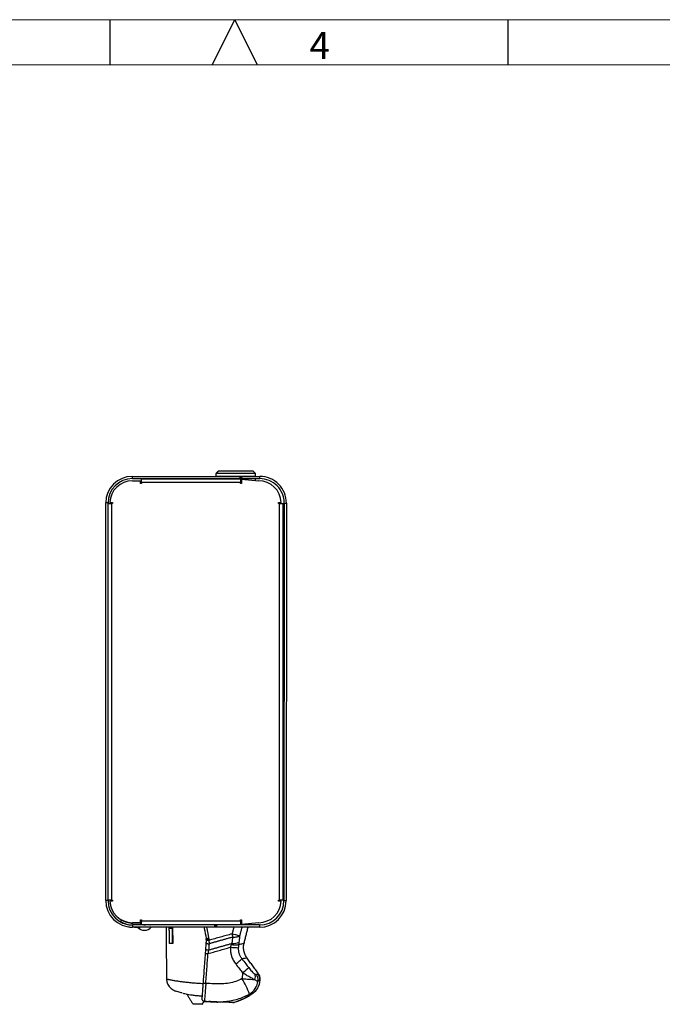
# Model space of a CAD drawing. Units: millimetres. Extents: x 28 to 392, y 17 to 280.
# Drawn here: x 200 to 271, y 171 to 280 of the extents above; entities that cross this region are included whole.
import ezdxf

# ---------------------------------------------------------------- set-up
doc = ezdxf.new("R2010")
doc.units = ezdxf.units.MM
for name, color, linetype in [('Kontur', 250, 'Continuous'), ('TIT02', 179, 'Continuous'), ('TIT07', 179, 'Continuous')]:
    doc.layers.add(name, color=color, linetype=linetype)
doc.styles.add('SLDTEXTSTYLE0', font='TXT', dxfattribs={"width": 0.595745})

msp = doc.modelspace()

# ---------------------------------------------------------------- linework, layer by layer
at = {"layer": 'Kontur'}
for p, q in [((212.446, 229.605), (212.446, 229.855)), ((212.446, 229.855), (224.396, 229.855)), ((212.446, 229.605), (224.396, 229.605)), ((212.446, 229.355), (213.346, 229.355)), ((213.346, 229.055), (213.346, 229.355)), ((213.446, 229.155), (213.446, 229.555)), ((224.446, 229.555), (213.446, 229.555)), ((221.196, 229.605), (221.324, 229.605)), ((221.324, 229.555), (221.324, 229.605)), ((222.371, 229.855), (222.371, 229.861)), ((223.324, 229.555), (223.324, 229.605)), ((223.466, 229.855), (223.466, 229.862)), ((224.324, 229.599), (224.324, 229.605)), ((224.351, 229.855), (224.351, 229.863)), ((224.396, 229.605), (224.396, 229.855)), ((224.396, 229.855), (224.496, 229.855)), ((224.496, 229.605), (224.396, 229.605)), ((224.446, 229.555), (224.446, 229.155)), ((224.446, 229.549), (224.524, 229.548)), ((224.496, 229.855), (224.496, 229.605)), ((224.525, 229.848), (224.524, 229.598)), ((224.524, 229.598), (226.574, 229.597)), ((224.524, 229.548), (224.524, 229.598)), ((224.525, 229.848), (226.575, 229.847)), ((224.546, 229.555), (224.546, 229.055)), ((224.546, 229.555), (226.446, 229.355)), ((225.006, 229.506), (225.006, 229.598)), ((225.446, 229.848), (225.446, 229.864)), ((226.103, 229.391), (226.103, 229.598)), ((226.574, 229.597), (226.575, 229.847)), ((213.446, 229.055), (213.346, 229.055)), ((213.446, 229.155), (213.446, 229.055)), ((224.446, 229.155), (213.446, 229.155)), ((224.446, 229.055), (224.446, 229.155)), ((224.546, 229.055), (224.446, 229.055)), ((209.746, 226.905), (209.496, 226.905)), ((209.496, 182.805), (209.496, 226.905)), ((209.746, 182.805), (209.746, 226.905)), ((209.746, 226.855), (210.146, 226.855)), ((209.948, 226.955), (210.246, 226.955)), ((210.146, 226.855), (210.146, 182.855)), ((210.246, 226.855), (210.146, 226.855)), ((210.246, 226.955), (210.246, 226.855)), ((228.646, 226.955), (228.944, 226.955)), ((228.646, 226.855), (228.646, 226.955)), ((228.746, 226.855), (228.646, 226.855)), ((228.746, 226.855), (229.146, 226.855)), ((228.746, 182.855), (228.746, 226.855)), ((229.146, 182.855), (229.146, 226.855)), ((229.273, 226.896), (229.247, 182.796)), ((229.273, 226.896), (229.523, 226.896)), ((229.523, 226.896), (229.497, 182.796)), ((209.746, 182.805), (209.496, 182.805)), ((210.146, 182.855), (209.746, 182.855)), ((210.246, 182.755), (209.948, 182.755)), ((210.146, 182.855), (210.246, 182.855)), ((210.246, 182.855), (210.246, 182.755)), ((228.646, 182.855), (228.746, 182.855)), ((228.646, 182.755), (228.646, 182.855)), ((228.944, 182.755), (228.646, 182.755)), ((229.146, 182.855), (228.746, 182.855)), ((229.247, 182.796), (229.497, 182.796)), ((211.209, 180.661), (211.209, 180.682)), ((211.211, 180.43), (211.209, 180.661)), ((213.346, 180.355), (212.446, 180.355)), ((213.384, 180.305), (212.496, 180.305)), ((213.346, 180.655), (213.446, 180.655)), ((213.346, 180.355), (213.346, 180.655)), ((213.382, 180.105), (213.384, 180.305)), ((213.386, 180.518), (213.384, 180.305)), ((213.386, 180.105), (213.386, 180.515)), ((213.446, 180.655), (213.446, 180.555)), ((213.446, 180.555), (224.446, 180.555)), ((213.446, 180.155), (213.446, 180.555)), ((224.446, 180.655), (224.546, 180.655)), ((224.446, 180.555), (224.446, 180.655)), ((224.446, 180.555), (224.446, 180.155)), ((224.546, 180.655), (224.546, 180.155)), ((226.446, 180.355), (224.546, 180.155)), ((225.496, 180.255), (225.496, 180.098)), ((225.496, 180.255), (225.496, 180.098)), ((212.446, 180.105), (212.446, 179.855)), ((221.596, 180.105), (212.446, 180.105)), ((221.596, 179.855), (212.446, 179.855)), ((212.696, 179.855), (213.045, 179.855)), ((212.696, 179.855), (213.045, 179.855)), ((213.446, 180.155), (224.446, 180.155)), ((214.209, 180.155), (214.21, 180.105)), ((214.394, 180.105), (214.406, 180.104)), ((214.796, 179.855), (214.547, 179.855)), ((214.796, 179.855), (214.796, 179.854)), ((221.796, 179.85), (214.796, 179.854)), ((216.565, 179.853), (216.565, 179.703)), ((216.765, 179.703), (216.565, 179.703)), ((216.765, 179.853), (216.765, 179.703)), ((216.912, 179.703), (216.765, 179.703)), ((216.912, 179.703), (216.859, 179.703)), ((216.911, 179.853), (216.922, 178.027)), ((218.398, 180.105), (218.399, 180.155)), ((221.596, 179.855), (221.596, 180.105)), ((221.596, 180.105), (221.696, 180.105)), ((221.696, 179.855), (221.596, 179.855)), ((221.696, 180.105), (221.696, 179.855)), ((221.796, 180.1), (221.696, 180.1)), ((226.546, 180.097), (221.796, 180.1)), ((221.796, 179.85), (221.796, 180.1)), ((226.546, 179.847), (221.796, 179.85)), ((221.996, 180.1), (221.995, 180.155)), ((222.096, 180.155), (222.096, 180.1)), ((226.546, 180.097), (226.546, 179.847)), ((224.657, 174.798), (224.609, 174.145))]:
    msp.add_line(p, q, dxfattribs=at)
at = {"layer": 'Kontur', "flags": 128}
for points in [[(222.008, 230.461), (222.027, 230.461), (222.113, 230.461), (222.263, 230.461), (222.472, 230.461), (222.734, 230.462), (223.037, 230.462), (223.373, 230.462), (223.727, 230.462), (224.089, 230.463), (224.443, 230.463), (224.779, 230.463), (225.083, 230.463), (225.344, 230.464), (225.554, 230.464), (225.704, 230.464), (225.789, 230.464), (225.808, 230.464)], [(221.325, 229.85), (221.363, 229.85), (221.477, 229.85), (221.662, 229.85), (221.91, 229.85), (222.213, 229.85), (222.559, 229.85), (222.934, 229.849), (223.325, 229.849)], [(226.108, 230.164), (226.106, 230.164), (226.053, 230.164), (225.931, 230.164), (225.744, 230.164), (225.498, 230.164), (225.201, 230.163), (224.863, 230.163), (224.494, 230.163), (224.106, 230.163), (223.711, 230.162), (223.323, 230.162), (222.954, 230.162), (222.615, 230.161), (222.318, 230.161), (222.072, 230.161), (221.885, 230.161), (221.763, 230.161), (221.711, 230.161), (221.708, 230.161)], [(221.709, 229.861), (221.711, 229.861), (221.764, 229.861), (221.886, 229.861), (222.072, 229.861), (222.318, 229.861), (222.615, 229.861), (222.954, 229.862), (223.323, 229.862), (223.711, 229.862), (224.106, 229.863), (224.494, 229.863), (224.863, 229.863), (225.202, 229.863), (225.499, 229.864), (225.745, 229.864), (225.931, 229.864), (226.053, 229.864), (226.106, 229.864), (226.109, 229.864)], [(224.524, 229.598), (224.521, 229.598), (224.509, 229.598), (224.491, 229.599), (224.466, 229.599), (224.436, 229.599), (224.401, 229.599), (224.363, 229.599), (224.324, 229.599)], [(224.496, 229.848), (224.509, 229.848), (224.521, 229.848), (224.525, 229.848)], [(225.569, 229.598), (225.606, 229.598), (225.633, 229.598), (225.649, 229.598), (225.654, 229.598)], [(216.912, 179.703), (216.874, 179.703), (216.827, 179.703)], [(216.922, 178.027), (216.869, 178.027), (216.818, 178.027), (216.769, 178.027), (216.722, 178.027), (216.677, 178.027), (216.634, 178.027), (216.592, 178.027), (216.553, 178.027)], [(220.632, 178.494), (220.638, 178.494), (220.656, 178.492), (220.685, 178.49), (220.723, 178.487), (220.77, 178.484), (220.824, 178.48), (220.882, 178.476), (220.942, 178.471)], [(220.277, 173.645), (220.283, 173.645), (220.3, 173.644), (220.329, 173.642), (220.368, 173.639), (220.415, 173.635), (220.468, 173.631), (220.526, 173.627), (220.586, 173.623)], [(224.609, 174.145), (224.817, 174.13), (225.021, 174.115), (225.218, 174.1), (225.406, 174.086), (225.583, 174.073), (225.748, 174.061), (225.898, 174.05), (226.033, 174.04)], [(221.976, 171.551), (221.976, 171.55), (221.978, 171.55)], [(221.976, 171.551), (221.976, 171.55), (221.978, 171.55)], [(220.191, 171.301), (220.153, 171.301), (220.044, 171.301), (219.882, 171.301), (219.691, 171.301), (219.499, 171.301), (219.337, 171.301), (219.229, 171.302), (219.191, 171.302)]]:
    msp.add_lwpolyline(points, dxfattribs=at)
at = {"layer": 'Kontur'}
for centre, radius, start, end in [((212.446, 226.905), 2.95, 90, 180), ((212.446, 226.905), 2.7, 90, 180), ((212.446, 226.855), 2.5, 90, 177.70756), ((226.446, 226.855), 2.5, 2.29244, 90), ((226.573, 226.897), 2.7, 359.96689, 89.96689), ((226.573, 226.897), 2.95, 359.96689, 89.96689), ((212.446, 182.805), 2.95, 180, 270), ((212.446, 182.805), 2.7, 180, 270), ((212.446, 182.855), 2.5, 182.29244, 270), ((226.446, 182.855), 2.5, 270, 357.70756), ((226.547, 182.797), 2.95, 269.96689, 359.96689), ((226.547, 182.797), 2.7, 269.96689, 359.96689), ((212.496, 182.805), 2.5, 239.0158, 270), ((212.496, 182.805), 2.7, 241.5807, 270), ((213.796, 180.515), 0.41, 160.03394, 179.5), ((213.796, 180.515), 0.41, 179.96689, 193.47455), ((213.796, 180.515), 0.4, 159.51268, 208.95502), ((213.796, 180.515), 1, 220.2818, 318.70013), ((213.186, 179.997), 0.2, 225.54577, 314.45423), ((213.796, 180.515), 0.41, 241.40788, 285.1834), ((213.796, 180.515), 0.4, 244.15807, 295.84193), ((214.263, 142.908), 37.364, 74.36301, 75.69436), ((219.166, 187.477), 8.998, 279.3365, 281.30889), ((223.675, 179.381), 1.328, 262.92167, 296.32503), ((249.154, 617.869), 440.998, 266.64121, 266.75469), ((220.434, 180.508), 7.102, 306.49261, 313.66758), ((217.793, 169.832), 8.066, 18.81583, 32.31992), ((224.389, 174.14), 1.997, 301.33255, 353.09248), ((225.175, 174.327), 0.904, 341.51171, 22.42366), ((225.353, 174.014), 1.025, 353.5966, 35.41173), ((224.63, 174.135), 1.996, 330.11729, 355.82065), ((225.564, 174.079), 1.006, 356.0563, 36.16918), ((224.629, 174.135), 1.998, 308.01015, 328.77746), ((223.675, 171.69), 0.2, 250.61172, 285.03409)]:
    msp.add_arc(centre, radius, start, end, dxfattribs=at)
for points in [[(222.008, 230.461), (221.708, 230.161)], [(226.108, 230.164), (225.808, 230.464)], [(219.246, 229.605), (219.246, 229.555)], [(220.746, 229.555), (220.746, 229.605)], [(221.546, 229.605), (221.546, 229.555)], [(221.708, 230.161), (221.709, 229.861)], [(222.309, 229.861), (222.309, 229.855)], [(222.646, 229.555), (222.646, 229.605)], [(225.509, 229.848), (225.509, 229.864)], [(226.109, 229.864), (226.108, 230.164)], [(216.183, 179.853), (216.23, 174.108)], [(216.553, 178.027), (216.541, 179.853)], [(216.859, 179.703), (216.87, 178.027)], [(220.931, 178.654), (220.7, 179.855)], [(223.495, 179.113), (220.936, 178.393)], [(223.687, 179.849), (223.495, 179.113)], [(224.582, 179.848), (224.334, 178.889)], [(224.831, 178.096), (225.274, 179.848)], [(220.632, 178.494), (220.626, 178.598)], [(220.895, 177.328), (223.512, 178.064)], [(220.936, 178.393), (220.945, 178.011)], [(223.591, 178.758), (220.945, 178.011)], [(220.828, 176.926), (223.316, 177.628)], [(220.895, 177.328), (220.828, 176.926)], [(223.316, 177.628), (223.443, 177.921)], [(224.229, 177.932), (224.188, 177.578)], [(226.431, 174.693), (225.16, 176.419)], [(226.372, 173.899), (226.568, 174.01)], [(226.621, 173.989), (226.618, 173.991)], [(226.621, 173.986), (226.624, 174.028)], [(226.621, 174.025), (226.622, 174.025)], [(218.457, 172.444), (219.191, 171.302)], [(220.152, 171.949), (220.165, 171.842)], [(220.191, 171.301), (220.426, 171.666)], [(220.427, 171.628), (220.428, 171.63)], [(220.646, 171.615), (220.427, 171.628)], [(220.428, 171.63), (220.629, 171.619)], [(220.693, 171.613), (220.786, 171.603)], [(220.787, 171.603), (220.937, 171.594)], [(221.493, 171.575), (220.938, 171.603)], [(221.12, 171.584), (221.918, 171.553)], [(221.978, 171.55), (221.493, 171.575)]]:
    msp.add_open_spline(points, degree=1, dxfattribs=at)
for points, knots in [([(212.021, 179.885), (212.025, 179.885), (212.032, 179.884), (212.1, 179.875), (212.205, 179.864), (212.328, 179.856), (212.413, 179.855), (212.446, 179.855)], [0, 0, 0, 0, 0.1941242, 0.39912758, 0.61524035, 0.84981078, 1, 1, 1, 1]), ([(212.062, 180.132), (212.061, 180.132), (212.059, 180.133), (212.111, 180.125), (212.207, 180.115), (212.326, 180.106), (212.411, 180.105), (212.446, 180.105)], [0, 0, 0, 0, 0.1329244, 0.3651158, 0.5987708, 0.834107, 1, 1, 1, 1]), ([(220.386, 179.855), (220.395, 179.809), (220.475, 179.39), (220.555, 178.971), (220.626, 178.598)], [0, 0, 0, 0, 0.1093341, 1, 1, 1, 1]), ([(223.591, 178.758), (223.574, 178.823), (223.544, 178.938), (223.51, 179.06), (223.495, 179.113)], [0, 0, 0, 0, 0.5596445, 1, 1, 1, 1]), ([(220.606, 178.14), (220.597, 178.013), (220.58, 177.785), (220.563, 177.557), (220.556, 177.457)], [0, 0, 0, 0, 0.5599997, 1, 1, 1, 1]), ([(220.626, 178.416), (220.623, 178.363), (220.616, 178.269), (220.609, 178.18), (220.606, 178.14)], [0, 0, 0, 0, 0.5598975, 1, 1, 1, 1]), ([(220.606, 178.14), (220.607, 178.133), (220.608, 178.119), (220.626, 178.096), (220.658, 178.073), (220.704, 178.052), (220.76, 178.034), (220.822, 178.021), (220.884, 178.013), (220.925, 178.012), (220.945, 178.011)], [0, 0, 0, 0, 0.1146994, 0.2377935, 0.3671952, 0.4999999, 0.6328019, 0.7622058, 0.8853005, 1, 1, 1, 1]), ([(220.632, 178.494), (220.631, 178.479), (220.629, 178.453), (220.627, 178.427), (220.626, 178.416)], [0, 0, 0, 0, 0.5599906, 1, 1, 1, 1]), ([(220.626, 178.416), (220.631, 178.415), (220.637, 178.415), (220.676, 178.412), (220.716, 178.409), (220.766, 178.405), (220.838, 178.4), (220.897, 178.396), (220.936, 178.393)], [0, 0, 0, 0, 0.2389806, 0.3680561, 0.4999991, 0.6319446, 0.7610171, 1, 1, 1, 1]), ([(220.945, 178.011), (220.936, 177.883), (220.919, 177.656), (220.902, 177.428), (220.895, 177.328)], [0, 0, 0, 0, 0.5600013, 1, 1, 1, 1]), ([(220.942, 178.471), (220.943, 178.506), (220.945, 178.567), (220.935, 178.627), (220.931, 178.654)], [0, 0, 0, 0, 0.5598831, 1, 1, 1, 1]), ([(220.936, 178.393), (220.937, 178.408), (220.939, 178.434), (220.941, 178.46), (220.942, 178.471)], [0, 0, 0, 0, 0.559991, 1, 1, 1, 1]), ([(223.443, 177.921), (223.457, 177.948), (223.481, 177.995), (223.503, 178.043), (223.512, 178.064)], [0, 0, 0, 0, 0.56676077, 1, 1, 1, 1]), ([(223.512, 178.064), (223.527, 178.193), (223.555, 178.425), (223.58, 178.656), (223.591, 178.758)], [0, 0, 0, 0, 0.5599994, 1, 1, 1, 1]), ([(223.591, 178.758), (223.678, 178.757), (223.848, 178.756), (224.063, 178.785), (224.229, 178.83), (224.3, 178.87), (224.334, 178.889)], [0, 0, 0, 0, 0.2738788, 0.5360803, 0.7794899, 1, 1, 1, 1]), ([(224.264, 178.191), (224.259, 178.143), (224.249, 178.058), (224.235, 177.97), (224.229, 177.932)], [0, 0, 0, 0, 0.561009, 1, 1, 1, 1]), ([(224.229, 177.932), (224.35, 177.966), (224.591, 178.033), (224.772, 178.071), (224.857, 178.122), (224.831, 178.096), (224.831, 178.096)], [0, 0, 0, 0, 0.3352667, 0.6676452, 0.9999936, 1, 1, 1, 1]), ([(224.334, 178.889), (224.321, 178.759), (224.3, 178.526), (224.275, 178.293), (224.264, 178.191)], [0, 0, 0, 0, 0.56007326, 1, 1, 1, 1]), ([(225.16, 176.419), (225.081, 176.542), (224.921, 176.789), (224.793, 177.218), (224.75, 177.663), (224.804, 177.953), (224.831, 178.096)], [0, 0, 0, 0, 0.246933, 0.5000002, 0.753067, 1, 1, 1, 1]), ([(220.519, 176.949), (220.474, 176.332), (220.393, 175.231), (220.312, 174.13), (220.277, 173.645)], [0, 0, 0, 0, 0.5599998, 1, 1, 1, 1]), ([(220.556, 177.457), (220.549, 177.364), (220.537, 177.199), (220.524, 177.025), (220.519, 176.949)], [0, 0, 0, 0, 0.5598049, 1, 1, 1, 1]), ([(220.519, 176.949), (220.523, 176.949), (220.529, 176.948), (220.568, 176.945), (220.609, 176.942), (220.658, 176.939), (220.73, 176.933), (220.79, 176.929), (220.828, 176.926)], [0, 0, 0, 0, 0.2389789, 0.3680535, 0.5000012, 0.6319466, 0.7610211, 1, 1, 1, 1]), ([(220.556, 177.457), (220.557, 177.45), (220.558, 177.435), (220.576, 177.413), (220.608, 177.39), (220.654, 177.369), (220.71, 177.351), (220.771, 177.338), (220.834, 177.33), (220.875, 177.328), (220.895, 177.328)], [0, 0, 0, 0, 0.1147018, 0.2377956, 0.3671992, 0.5000006, 0.6328025, 0.7622034, 0.8852986, 1, 1, 1, 1]), ([(220.586, 173.623), (220.631, 174.239), (220.712, 175.34), (220.793, 176.441), (220.828, 176.926)], [0, 0, 0, 0, 0.5599998, 1, 1, 1, 1]), ([(223.316, 177.628), (223.315, 177.463), (223.313, 177.133), (223.425, 176.648), (223.613, 176.186), (223.803, 175.915), (223.897, 175.779)], [0, 0, 0, 0, 0.2494447, 0.4991223, 0.7492516, 1, 1, 1, 1]), ([(223.443, 177.921), (223.527, 177.911), (223.699, 177.891), (223.927, 177.885), (224.116, 177.897), (224.191, 177.921), (224.229, 177.932)], [0, 0, 0, 0, 0.24553035, 0.50000079, 0.75447101, 1, 1, 1, 1]), ([(224.188, 177.578), (224.186, 177.468), (224.181, 177.247), (224.257, 176.923), (224.388, 176.616), (224.52, 176.438), (224.587, 176.349)], [0, 0, 0, 0, 0.2483384, 0.4962504, 0.7461913, 1, 1, 1, 1]), ([(223.897, 175.779), (223.974, 175.838), (224.131, 175.96), (224.338, 176.128), (224.503, 176.267), (224.559, 176.322), (224.587, 176.349)], [0, 0, 0, 0, 0.2442864, 0.5000003, 0.7557141, 1, 1, 1, 1]), ([(225.16, 176.419), (225.147, 176.418), (225.121, 176.414), (224.928, 176.391), (224.701, 176.363), (224.587, 176.349)], [0, 0, 0, 0, 0.3323999, 0.6648667, 1, 1, 1, 1]), ([(224.587, 176.349), (224.727, 176.166), (224.977, 175.84), (225.227, 175.514), (225.337, 175.371)], [0, 0, 0, 0, 0.5599873, 1, 1, 1, 1]), ([(223.897, 175.779), (224.039, 175.596), (224.292, 175.269), (224.546, 174.942), (224.657, 174.798)], [0, 0, 0, 0, 0.5599957, 1, 1, 1, 1]), ([(226.033, 174.04), (225.984, 174.06), (225.885, 174.101), (225.719, 174.179), (225.543, 174.268), (225.309, 174.395), (225.011, 174.569), (224.773, 174.723), (224.657, 174.798)], [0, 0, 0, 0, 0.1348534, 0.2731273, 0.3990748, 0.5290579, 0.7696599, 1, 1, 1, 1]), ([(225.337, 175.371), (225.45, 175.231), (225.621, 175.02), (225.856, 174.789), (225.959, 174.711), (226.011, 174.672)], [0, 0, 0, 0, 0.4919293, 0.7434804, 1, 1, 1, 1]), ([(216.23, 174.108), (216.244, 173.968), (216.274, 173.685), (216.499, 173.284), (216.832, 172.951), (217.119, 172.827), (217.258, 172.767)], [0, 0, 0, 0, 0.250809, 0.5073549, 0.760206, 1, 1, 1, 1]), ([(216.23, 174.108), (216.236, 174.106), (216.249, 174.104), (216.341, 174.085), (216.459, 174.062), (216.588, 174.037), (216.746, 174.007), (216.927, 173.975), (217.131, 173.94), (217.395, 173.897), (217.733, 173.847), (218.153, 173.79), (218.596, 173.739), (219.064, 173.693), (219.534, 173.656), (219.956, 173.629), (220.209, 173.618), (220.306, 173.614)], [0, 0, 0, 0, 0.07878595, 0.15942298, 0.20952193, 0.26244716, 0.31820665, 0.36952407, 0.42088395, 0.4762369, 0.55510106, 0.6340016, 0.71738033, 0.79222626, 0.87274615, 0.95120157, 1, 1, 1, 1]), ([(220.277, 173.645), (220.264, 173.479), (220.24, 173.147), (220.207, 172.691), (220.178, 172.298), (220.156, 172.007), (220.154, 171.969), (220.152, 171.949)], [0, 0, 0, 0, 0.1867762, 0.3735273, 0.5603033, 0.7801417, 1, 1, 1, 1]), ([(224.609, 174.145), (224.38, 174.034), (223.919, 173.811), (223.17, 173.624), (222.356, 173.56), (221.493, 173.56), (220.888, 173.602), (220.586, 173.623)], [0, 0, 0, 0, 0.1857631, 0.3721526, 0.5589966, 0.7794713, 1, 1, 1, 1]), ([(225.861, 172.561), (225.946, 172.634), (226.118, 172.783), (226.324, 173.062), (226.487, 173.367), (226.548, 173.588), (226.578, 173.698)], [0, 0, 0, 0, 0.2450748, 0.494443, 0.7472563, 1, 1, 1, 1]), ([(226.011, 174.672), (226.049, 174.649), (226.127, 174.602), (226.168, 174.606), (226.189, 174.608)], [0, 0, 0, 0, 0.4952134, 1, 1, 1, 1]), ([(226.033, 174.04), (226.107, 173.992), (226.254, 173.895), (226.333, 173.898), (226.372, 173.899)], [0, 0, 0, 0, 0.4999646, 1, 1, 1, 1]), ([(226.189, 174.608), (226.233, 174.623), (226.311, 174.649), (226.356, 174.665), (226.376, 174.672)], [0, 0, 0, 0, 0.5599291, 1, 1, 1, 1]), ([(226.376, 174.672), (226.41, 174.684), (226.446, 174.697), (226.43, 174.691), (226.429, 174.691)], [0, 0, 0, 0, 0.9343161, 1, 1, 1, 1]), ([(226.624, 174.026), (226.622, 174.146), (226.617, 174.385), (226.494, 174.59), (226.432, 174.692)], [0, 0, 0, 0, 0.5000008, 1, 1, 1, 1]), ([(226.622, 174.025), (226.623, 174.026), (226.638, 174.03), (226.602, 174.02), (226.568, 174.01)], [0, 0, 0, 0, 0.03373879, 1, 1, 1, 1]), ([(226.568, 174.01), (226.584, 174.002), (226.613, 173.989), (226.619, 173.989), (226.621, 173.989)], [0, 0, 0, 0, 0.55999344, 1, 1, 1, 1]), ([(217.96, 172.558), (217.814, 172.598), (217.527, 172.677), (217.297, 172.754), (217.265, 172.764), (217.264, 172.765)], [0, 0, 0, 0, 0.4993809, 0.9807374, 1, 1, 1, 1]), ([(218.028, 172.54), (218.102, 172.522), (218.259, 172.483), (218.551, 172.423), (218.9, 172.361), (219.304, 172.305), (219.739, 172.26), (220.031, 172.245), (220.173, 172.237)], [0, 0, 0, 0, 0.1336214, 0.2821056, 0.4457135, 0.6241884, 0.8166568, 1, 1, 1, 1]), ([(220.586, 173.623), (220.576, 173.492), (220.556, 173.23), (220.528, 172.853), (220.501, 172.505), (220.477, 172.2), (220.457, 171.952), (220.441, 171.763), (220.435, 171.698), (220.432, 171.666)], [0, 0, 0, 0, 0.1429861, 0.2859858, 0.4289598, 0.5719621, 0.7149418, 0.8579213, 1, 1, 1, 1]), ([(223.581, 171.492), (223.971, 171.62), (224.753, 171.875), (225.431, 172.332), (225.771, 172.561)], [0, 0, 0, 0, 0.4995695, 1, 1, 1, 1]), ([(225.859, 172.561), (225.678, 172.429), (225.317, 172.165), (224.611, 171.783), (224.062, 171.605), (223.727, 171.496)], [0, 0, 0, 0, 0.2800955, 0.5601761, 1, 1, 1, 1]), ([(225.428, 172.434), (225.534, 172.467), (225.675, 172.512), (225.784, 172.538), (225.853, 172.556), (225.857, 172.559), (225.859, 172.561)], [0, 0, 0, 0, 0.4627756, 0.6130591, 0.7862932, 1, 1, 1, 1]), ([(220.164, 171.842), (220.175, 171.813), (220.199, 171.756), (220.266, 171.695), (220.347, 171.661), (220.404, 171.664), (220.432, 171.666)], [0, 0, 0, 0, 0.2460978, 0.4994121, 0.7528166, 1, 1, 1, 1]), ([(220.425, 171.665), (220.425, 171.664), (220.425, 171.655), (220.425, 171.638), (220.427, 171.633), (220.428, 171.63)], [0, 0, 0, 0, 0.0283123, 0.3679917, 1, 1, 1, 1]), ([(220.43, 171.651), (220.475, 171.642), (220.593, 171.617), (220.717, 171.608), (220.794, 171.603)], [0, 0, 0, 0, 0.3784501, 1, 1, 1, 1]), ([(220.432, 171.666), (220.432, 171.666), (220.431, 171.656), (220.431, 171.656), (220.431, 171.656)], [0, 0, 0, 0, 0.0247184, 1, 1, 1, 1]), ([(220.646, 171.613), (220.679, 171.61), (220.727, 171.607), (220.768, 171.604), (220.781, 171.604)], [0, 0, 0, 0, 0.6882416, 1, 1, 1, 1]), ([(220.783, 171.607), (220.911, 171.599), (221.293, 171.573), (221.942, 171.568), (222.691, 171.608), (223.428, 171.701), (224.116, 171.869), (224.792, 172.106), (225.215, 172.324), (225.428, 172.434)], [0, 0, 0, 0, 0.0800202, 0.239086, 0.4064349, 0.5525294, 0.701293, 0.8492955, 1, 1, 1, 1]), ([(223.626, 171.506), (223.617, 171.508), (223.576, 171.512), (223.44, 171.515), (223.223, 171.52), (222.954, 171.524), (222.649, 171.53), (222.32, 171.539), (222.092, 171.546), (221.978, 171.55)], [0, 0, 0, 0, 0.0507276, 0.2095509, 0.3684596, 0.5271635, 0.6856707, 0.8438204, 1, 1, 1, 1]), ([(223.553, 171.532), (223.575, 171.533), (223.644, 171.535), (223.703, 171.534), (223.75, 171.531), (223.744, 171.524), (223.743, 171.522)], [0, 0, 0, 0, 0.1839594, 0.565834, 0.9129798, 1, 1, 1, 1])]:
    msp.add_open_spline(points, degree=3, knots=knots, dxfattribs=at)
at = {"layer": 'TIT02', "lineweight": 0}
msp.add_line((391.51, 280.499), (28.49, 280.499), dxfattribs=at)
at = {"layer": 'TIT02'}
for p, q in [((209.99, 275.499), (209.99, 280.499)), ((221.292, 275.499), (223.792, 280.499)), ((223.792, 280.499), (226.292, 275.499)), ((254.115, 275.499), (254.115, 280.499))]:
    msp.add_line(p, q, dxfattribs=at)
at = {"layer": 'TIT07', "lineweight": 0}
msp.add_line((386.51, 275.499), (33.49, 275.499), dxfattribs=at)

# ---------------------------------------------------------------- texts
at = {"layer": 'TIT02', "insert": (232.076, 279.141), "char_height": 3, "attachment_point": 1, "style": 'SLDTEXTSTYLE0'}
msp.add_mtext('4', dxfattribs=at)

doc.saveas('drawing.dxf')
